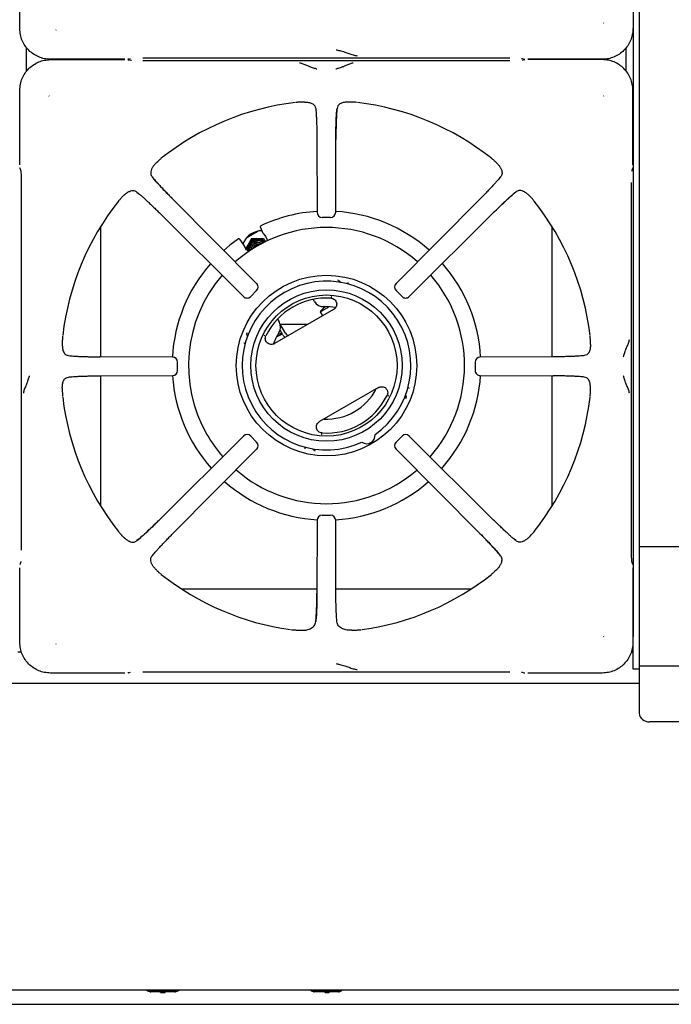
# Model space of a CAD drawing. Units: millimetres. Extents: x 5 to 415, y 5 to 292.
# Drawn here: x 85 to 117, y 185 to 234 of the extents above; entities that cross this region are included whole.
import ezdxf

# ---------------------------------------------------------------- set-up
doc = ezdxf.new("R2010")
doc.units = ezdxf.units.MM

msp = doc.modelspace()

# ---------------------------------------------------------------- linework, layer by layer
at = {"color": 7, "linetype": 'Continuous', "lineweight": 25}
for p, q in [((115.1051, 238.2282), (115.1051, 230.3888)), ((115.4051, 238.2282), (115.4051, 230.3888)), ((85.1134, 233.1444), (85.1134, 236.7865)), ((113.6749, 233.411), (113.6636, 233.4279)), ((86.878, 233.0684), (86.8948, 233.0797)), ((85.4351, 231.049), (85.4351, 232.2274)), ((114.7751, 231.049), (114.7751, 232.2274)), ((90.2534, 231.6465), (86.6113, 231.6465)), ((86.6113, 231.6299), (90.2534, 231.6299)), ((89.0551, 231.6465), (89.0551, 231.6299)), ((90.4439, 231.659), (90.5318, 231.6851)), ((90.5318, 231.5913), (90.4439, 231.6174)), ((90.57, 231.584), (90.5362, 231.5899)), ((91.1269, 231.7124), (109.0833, 231.7124)), ((109.0833, 231.564), (91.1269, 231.564)), ((109.6403, 231.6924), (109.6741, 231.6865)), ((109.6784, 231.6851), (109.7664, 231.659)), ((109.7664, 231.6174), (109.6784, 231.5913)), ((113.5989, 231.6465), (109.9569, 231.6465)), ((113.5989, 231.6299), (109.9569, 231.6299)), ((111.1551, 231.6299), (111.1551, 231.6465)), ((85.1134, 226.4899), (85.1134, 230.132)), ((115.0969, 226.4899), (115.0969, 230.132)), ((115.1051, 230.3888), (115.1051, 225.939)), ((115.4051, 230.3888), (115.4051, 225.939)), ((86.5353, 229.8654), (86.5467, 229.8485)), ((113.6636, 229.8485), (113.6749, 229.8654)), ((99.0428, 229.557), (98.851, 229.5525)), ((99.5813, 229.2444), (99.5952, 229.1089)), ((101.3593, 229.5525), (101.1674, 229.557)), ((99.6403, 227.7239), (99.65, 224.1665)), ((100.5602, 224.1665), (100.57, 227.7239)), ((85.1259, 226.2995), (85.1521, 226.2115)), ((85.1538, 226.2061), (85.1521, 226.2115)), ((91.8191, 226.6191), (91.8605, 226.6571)), ((108.3912, 226.6191), (108.3498, 226.6571)), ((115.0509, 226.1733), (115.0568, 226.2071)), ((115.0582, 226.2115), (115.0565, 226.2061)), ((115.0582, 226.2115), (115.0844, 226.2995)), ((108.6234, 225.9018), (108.5429, 225.8036)), ((115.1051, 225.939), (115.1051, 211.8282)), ((115.4051, 225.939), (115.4051, 211.8282)), ((85.1794, 225.6164), (85.1794, 207.66)), ((115.0309, 207.66), (115.0309, 225.6164)), ((90.1243, 224.9242), (90.0863, 224.8828)), ((90.8416, 225.1565), (90.9397, 225.0759)), ((96.695, 220.6919), (92.5927, 224.8169)), ((107.6176, 224.8169), (103.5153, 220.6919)), ((110.086, 224.9242), (110.124, 224.8828)), ((91.9265, 224.1507), (96.0514, 220.0483)), ((100.3106, 223.9174), (99.8997, 223.9174)), ((104.1589, 220.0483), (108.2838, 224.1507)), ((89.0551, 223.4551), (89.0551, 217.103)), ((97.0209, 223.1331), (96.8769, 223.4418)), ((111.1551, 217.103), (111.1551, 223.4551)), ((96.0649, 222.5812), (95.8695, 222.8602)), ((96.1929, 222.9115), (96.7757, 223.2479)), ((96.2192, 222.9412), (96.7367, 223.24)), ((96.4496, 222.8797), (96.7361, 222.8834)), ((96.4496, 222.8797), (96.4593, 222.8629)), ((96.4593, 222.8629), (96.7496, 222.8601)), ((97.0209, 223.1331), (97.0455, 223.0988)), ((97.0264, 222.8806), (97.0361, 222.8638)), ((97.0361, 222.8638), (97.1248, 222.7102)), ((96.1903, 222.3393), (96.0649, 222.5812)), ((100.702, 220.8282), (100.6631, 220.8441)), ((96.6946, 220.3393), (96.404, 220.0488)), ((100.3548, 220.0368), (100.3329, 220.0354)), ((100.3334, 220.0353), (100.3681, 220.0293)), ((103.8062, 220.0488), (103.5157, 220.3393)), ((99.5296, 219.8051), (99.4667, 219.914)), ((100.4525, 219.4118), (97.5718, 217.7487)), ((99.7949, 219.3046), (99.9128, 219.1003)), ((97.7154, 218.9473), (97.7975, 218.8051)), ((98.1022, 218.2512), (97.843, 218.7003)), ((99.1904, 218.6832), (97.8528, 218.6832)), ((96.2261, 218.2824), (96.2204, 218.2407)), ((97.0792, 218.1304), (97.0914, 218.1635)), ((97.0915, 218.164), (97.0793, 218.1457)), ((97.9723, 218.1762), (97.841, 218.4036)), ((87.1908, 217.8923), (87.1863, 217.7005)), ((113.024, 217.7005), (113.0194, 217.8924)), ((92.5769, 217.0933), (89.0194, 217.1031)), ((111.1908, 217.1031), (107.6334, 217.0933)), ((112.7113, 217.1621), (112.5759, 217.1482)), ((92.8246, 216.4328), (92.8246, 216.8436)), ((107.3857, 216.8436), (107.3857, 216.4328)), ((87.4989, 216.1143), (87.6344, 216.1282)), ((89.0194, 216.1733), (92.5769, 216.1831)), ((89.0551, 216.1734), (89.0551, 209.8213)), ((107.6334, 216.1831), (111.1908, 216.1733)), ((111.1551, 209.8213), (111.1551, 216.1734)), ((87.1863, 215.5759), (87.1908, 215.384)), ((102.6525, 215.6013), (99.7718, 213.9382)), ((103.1327, 215.1861), (103.1449, 215.2043)), ((103.145, 215.2196), (103.1329, 215.1865)), ((113.0194, 215.3841), (113.024, 215.5759)), ((103.9982, 215.0676), (104.0038, 215.1093)), ((96.0514, 213.2281), (91.9265, 209.1257)), ((96.404, 213.2276), (96.6946, 212.9371)), ((99.8908, 213.3147), (99.8561, 213.3208)), ((99.8694, 213.3132), (99.8913, 213.3146)), ((103.5157, 212.9371), (103.8062, 213.2276)), ((108.2838, 209.1257), (104.1589, 213.2281)), ((92.5927, 208.4595), (96.695, 212.5845)), ((99.5222, 212.5218), (99.5611, 212.5059)), ((103.5153, 212.5845), (107.6176, 208.4595)), ((115.1051, 211.8282), (115.1051, 203.4282)), ((115.4051, 211.8282), (115.4051, 203.4282)), ((99.8997, 209.359), (100.3106, 209.359)), ((99.65, 209.1099), (99.6403, 205.5525)), ((100.57, 205.5525), (100.5602, 209.1099)), ((90.1243, 208.3522), (90.0863, 208.3936)), ((109.3687, 208.1199), (109.2706, 208.2005)), ((110.086, 208.3522), (110.124, 208.3936)), ((91.5868, 207.3746), (91.6674, 207.4728)), ((115.4051, 207.8282), (144.8051, 207.8282)), ((85.1521, 207.0649), (85.1259, 206.9769)), ((85.1538, 207.0703), (85.1521, 207.0649)), ((85.1593, 207.1031), (85.1534, 207.0693)), ((115.0565, 207.0703), (115.0582, 207.0649)), ((115.0844, 206.9769), (115.0582, 207.0649)), ((85.1134, 203.1444), (85.1134, 206.7865)), ((91.8191, 206.6573), (91.8605, 206.6193)), ((108.3912, 206.6573), (108.3498, 206.6193)), ((115.0969, 206.7865), (115.0969, 203.4436)), ((93.0201, 205.7582), (99.6408, 205.7582)), ((100.5694, 205.7582), (107.1902, 205.7582)), ((98.6348, 203.7465), (98.86, 203.7357)), ((101.3502, 203.7357), (101.5755, 203.7465)), ((113.6749, 203.411), (113.6636, 203.4279)), ((115.1051, 201.8282), (115.1051, 203.4282)), ((115.4051, 203.4282), (115.4051, 201.8282)), ((85.1978, 202.6682), (85.0125, 202.6682)), ((86.878, 203.0684), (86.8948, 203.0797)), ((115.0125, 202.6682), (115.1051, 202.6682)), ((115.071, 202.8882), (115.1051, 202.8882)), ((90.4439, 201.659), (90.5318, 201.6851)), ((91.1269, 201.7124), (109.0833, 201.7124)), ((109.6403, 201.6924), (109.6741, 201.6865)), ((109.6784, 201.6851), (109.7664, 201.659)), ((115.4051, 201.8282), (115.1051, 201.8282)), ((144.8051, 201.9782), (115.4051, 201.9782)), ((115.4051, 201.8282), (115.4051, 201.5782)), ((90.2534, 201.6465), (86.6113, 201.6465)), ((113.5989, 201.6465), (109.9569, 201.6465)), ((115.4051, 201.5782), (115.4051, 200.907)), ((115.4051, 201.1382), (25.1051, 201.1382)), ((115.4051, 200.907), (115.4051, 200.6776)), ((115.4051, 200.6776), (115.4051, 199.6773)), ((144.3051, 199.2677), (115.9051, 199.2677)), ((145.1051, 186.1382), (25.1051, 186.1382)), ((91.7083, 186.0782), (91.4551, 186.0782)), ((92.6951, 186.0582), (91.5151, 186.0582)), ((92.502, 186.0782), (91.7083, 186.0782)), ((91.9951, 186.0382), (91.9951, 186.0582)), ((91.9951, 186.0382), (92.0197, 186.0382)), ((92.0197, 186.0382), (92.0197, 186.0582)), ((92.0197, 186.0382), (92.1145, 186.0382)), ((92.202, 186.0382), (92.202, 186.0582)), ((92.202, 186.0382), (92.2195, 186.0382)), ((92.2195, 186.0382), (92.2195, 186.0582)), ((92.7551, 186.0782), (92.502, 186.0782)), ((99.7083, 186.0782), (99.4551, 186.0782)), ((100.6951, 186.0582), (99.5151, 186.0582)), ((100.502, 186.0782), (99.7083, 186.0782)), ((100.0298, 186.0382), (100.0298, 186.0582)), ((100.0368, 186.0382), (100.0368, 186.0582)), ((100.0473, 186.0382), (100.0473, 186.0582)), ((100.0473, 186.0382), (100.1981, 186.0382)), ((100.1981, 186.0382), (100.1981, 186.0582)), ((100.2297, 186.0382), (100.2297, 186.0582)), ((100.2297, 186.0382), (100.2472, 186.0382)), ((100.2472, 186.0382), (100.2472, 186.0582)), ((100.2507, 186.0382), (100.2507, 186.0582)), ((100.7551, 186.0782), (100.502, 186.0782)), ((60.1051, 185.4537), (140.1051, 185.4537))]:
    msp.add_line(p, q, dxfattribs=at)
at = {"color": 7, "linetype": 'Continuous', "lineweight": 25, "flags": 128}
for points in [[(90.4439, 231.659), (90.4301, 231.6556), (90.4011, 231.653)], [(90.4011, 231.6234), (90.4301, 231.6208), (90.4439, 231.6174)], [(109.7664, 231.659), (109.7802, 231.6556), (109.8091, 231.653)], [(109.8091, 231.6234), (109.7802, 231.6208), (109.7664, 231.6174)], [(85.1259, 226.2995), (85.1225, 226.3132), (85.1199, 226.3422)], [(115.0844, 226.2995), (115.0877, 226.3132), (115.0904, 226.3422)], [(95.8001, 222.8725), (95.3848, 222.5619), (95.0849, 222.3079)], [(97.051, 223.0937), (97.12, 222.9857), (97.1926, 222.8721)], [(96.205, 222.3024), (96.1433, 222.4214), (96.0838, 222.5361)], [(96.9342, 222.6301), (96.8725, 222.6586), (96.7671, 222.6758)], [(99.7949, 219.3046), (99.811, 219.3139), (99.8581, 219.3411), (99.9323, 219.3839), (100.0277, 219.439), (100.1365, 219.5018), (100.2293, 219.5554)], [(100.5538, 219.5214), (100.2958, 219.5516), (99.9845, 219.5556)], [(100.0662, 219.5526), (100.07, 219.5548), (100.0743, 219.5573), (100.0756, 219.558)], [(97.6639, 218.0742), (97.7606, 218.1301), (97.856, 218.1852), (97.9303, 218.228), (97.9394, 218.2333)], [(97.758, 218.2019), (97.758, 218.2024), (97.758, 218.2027), (97.758, 218.2029), (97.758, 218.203)], [(85.1259, 206.9769), (85.1225, 206.9632), (85.1199, 206.9342)], [(115.0844, 206.9769), (115.0877, 206.9632), (115.0904, 206.9342)], [(90.4439, 201.659), (90.4301, 201.6556), (90.4011, 201.653)], [(109.7664, 201.659), (109.7802, 201.6556), (109.8091, 201.653)]]:
    msp.add_lwpolyline(points, dxfattribs=at)
at = {"color": 7, "linetype": 'Continuous', "lineweight": 25}
for radius in [4.4151, 3.7, 3.45]:
    msp.add_circle((100.1121, 216.675), radius, dxfattribs=at)
for centre, radius, start, end in [((100.1051, 216.6382), 12.9835, 96.69873, 128.45656), ((100.1051, 216.6382), 12.9835, 51.54702, 83.30248), ((100.1051, 216.6382), 12.9835, 141.5446, 173.30225), ((100.1051, 216.6382), 12.9835, 6.69585, 38.45304), ((100.1121, 216.675), 7.55, 93.49408, 115.17102), ((99.8997, 224.1665), 0.25, 180.16386, 270), ((100.3106, 224.1665), 0.25, 270, 359.8249), ((100.1121, 216.675), 7.55, 48.3307, 86.61435), ((100.1121, 216.675), 6.75, 48.7077, 131.37787), ((96.9551, 222.2642), 1, 89.73428, 158.19058), ((96.7505, 222.3586), 0.5015, 90.09931, 149.90062), ((96.7506, 222.3616), 0.4985, 45.34232, 90.11783), ((96.7475, 222.36), 0.4982, 149.87121, 195.87979), ((96.7478, 222.3601), 0.4519, 149.87985, 193.87564), ((96.7469, 222.3629), 0.3993, 136.75897, 191.51748), ((96.7565, 222.37), 0.4004, 49.35354, 191.66165), ((96.7497, 222.36), 0.4536, 47.40397, 149.99088), ((96.7565, 222.3701), 0.3254, 54.6874, 186.32773), ((96.7679, 222.3503), 0.3255, 90.14139, 181.74602), ((96.7678, 222.3505), 0.2505, 70.1051, 170.91355), ((96.7783, 222.3322), 0.2506, 76.8676, 164.15448), ((96.7783, 222.3323), 0.2006, 96.27845, 144.74347), ((100.1121, 216.675), 7.55, 138.72122, 176.80558), ((100.1121, 216.675), 7.55, 3.18113, 41.35), ((100.1121, 216.675), 6.75, 139.15174, 210), ((100.1121, 216.675), 6.75, 318.62088, 40.93314), ((100.1121, 216.675), 4.1236, 305.1178, 294.8822), ((96.5185, 220.5154), 0.25, 314.94851, 44.83346), ((103.6918, 220.5154), 0.25, 135.15992, 225.01232), ((96.2279, 220.2249), 0.25, 225.16606, 270), ((96.2279, 220.2249), 0.25, 270, 314.96854), ((100.1121, 216.675), 3.3027, 86.25057, 153.74943), ((103.9823, 220.2249), 0.25, 224.99199, 270), ((103.9823, 220.2249), 0.25, 270, 314.81403), ((99.9626, 220.0551), 0.5, 210, 272.51357), ((100.8012, 218.4816), 1.3, 129.97575, 140.72274), ((99.7489, 219.1487), 0.3942, 56.43081, 56.58663), ((100.8012, 218.4816), 1.299, 124.45601, 129.96229), ((97.3645, 218.5551), 0.5, 327.48643, 30), ((100.1051, 216.8082), 2.75, 147.48643, 160.81867), ((98.2031, 216.9816), 1.299, 110.03771, 111.46527), ((98.2031, 216.9816), 1.3, 102.19555, 110.02425), ((98.2754, 218.3512), 0.35, 210, 239.05928), ((98.2754, 218.3512), 0.2, 210, 268.21167), ((92.5769, 216.8436), 0.25, 359.94456, 89.83979), ((107.6334, 216.8436), 0.25, 90.15429, 179.99275), ((92.5769, 216.4328), 0.25, 270, 359.95665), ((100.1121, 216.675), 7.55, 183.73145, 221.67285), ((100.1121, 216.675), 7.55, 318.24856, 356.34436), ((107.6334, 216.4328), 0.25, 179.98054, 270), ((100.1121, 216.675), 3.3027, 266.25057, 333.74943), ((100.1051, 216.8082), 2.75, 267.4815, 332.5185), ((100.1051, 216.6382), 12.9835, 186.6969, 218.4553), ((100.1051, 216.6382), 12.9835, 321.54655, 353.30173), ((100.1121, 216.675), 6.75, 210, 221.29391), ((96.2279, 213.0515), 0.25, 44.97124, 134.84428), ((102.0871, 213.2542), 0.4, 233.13264, 6.86736), ((103.9823, 213.0515), 0.25, 45.14645, 135.00537), ((96.5185, 212.761), 0.25, 315.12383, 44.99139), ((103.6918, 212.761), 0.25, 134.98512, 224.84837), ((100.1121, 216.675), 6.75, 229.06139, 310.84916), ((100.1121, 216.675), 7.55, 228.65037, 266.50131), ((100.1121, 216.675), 7.55, 273.39197, 311.27803), ((99.8997, 209.1099), 0.25, 89.96649, 179.84701), ((100.3106, 209.1099), 0.25, 0.13648, 89.97865), ((100.1051, 216.6382), 12.9835, 231.5457, 262.22787), ((100.1051, 216.6382), 12.9835, 277.77119, 308.45377), ((115.864, 199.7275), 0.4616, 186.24387, 275.11066), ((91.5051, 186.3782), 0.3, 233.1301, 270), ((91.5151, 186.1582), 0.1, 233.1301, 270), ((92.6951, 186.1582), 0.1, 270, 306.8699), ((92.7051, 186.3782), 0.3, 270, 306.8699), ((99.5051, 186.3782), 0.3, 233.1301, 270), ((99.5151, 186.1582), 0.1, 233.1301, 270), ((100.6951, 186.1582), 0.1, 270, 306.8699), ((100.7051, 186.3782), 0.3, 270, 306.8699)]:
    msp.add_arc(centre, radius, start, end, dxfattribs=at)
for points, knots in [([(86.6113, 231.6465), (86.511, 231.6523), (86.3147, 231.6637), (86.0315, 231.7536), (85.7729, 231.8912), (85.5454, 232.0785), (85.3581, 232.306), (85.2206, 232.5645), (85.1307, 232.8478), (85.1192, 233.0441), (85.1134, 233.1444)], [0, 0, 0, 0, 0.12788776, 0.25027341, 0.37595636, 0.49999999, 0.62404634, 0.74972661, 0.87211373, 1, 1, 1, 1]), ([(115.0969, 233.1444), (115.091, 233.0441), (115.0796, 232.8478), (114.9897, 232.5645), (114.8521, 232.306), (114.6649, 232.0785), (114.4374, 231.8912), (114.1788, 231.7536), (113.8955, 231.6637), (113.6992, 231.6523), (113.5989, 231.6465)], [0, 0, 0, 0, 0.12788774, 0.25027324, 0.3759562, 0.5000003, 0.6240459, 0.74972687, 0.87211383, 1, 1, 1, 1]), ([(100.5888, 232.1138), (100.6103, 232.107), (100.653, 232.0937), (100.7863, 232.061), (100.978, 232.0129), (101.2101, 231.9309), (101.4128, 231.8468), (101.5467, 231.8264), (101.6156, 231.8159)], [0, 0, 0, 0, 0.1210248, 0.2391607, 0.4753336, 0.6377798, 0.8135576, 1, 1, 1, 1]), ([(85.1134, 230.132), (85.1192, 230.2323), (85.1307, 230.4286), (85.2206, 230.7119), (85.3581, 230.9704), (85.5454, 231.1979), (85.7729, 231.3852), (86.0315, 231.5228), (86.3147, 231.6127), (86.511, 231.6241), (86.6113, 231.6299)], [0, 0, 0, 0, 0.1278872, 0.2502734, 0.3759564, 0.5, 0.6240463, 0.7497266, 0.8721137, 1, 1, 1, 1]), ([(115.0969, 230.132), (115.091, 230.2323), (115.0796, 230.4286), (114.9897, 230.7119), (114.8521, 230.9704), (114.6649, 231.1979), (114.4374, 231.3852), (114.1788, 231.5228), (113.8955, 231.6127), (113.6992, 231.6241), (113.5989, 231.6299)], [0, 0, 0, 0, 0.1278864, 0.2502732, 0.3759537, 0.5000003, 0.624044, 0.7497268, 0.8721125, 1, 1, 1, 1]), ([(99.6449, 231.1584), (99.6321, 231.1647), (99.6068, 231.1771), (99.5049, 231.2085), (99.3436, 231.2558), (99.1436, 231.3395), (98.9694, 231.4273), (98.855, 231.4483), (98.7957, 231.4592)], [0, 0, 0, 0, 0.1199737, 0.2375286, 0.4694387, 0.6314449, 0.809053, 1, 1, 1, 1]), ([(101.4146, 231.4592), (101.3553, 231.4483), (101.2409, 231.4273), (101.0667, 231.3395), (100.8667, 231.2558), (100.7053, 231.2085), (100.6035, 231.1771), (100.5782, 231.1647), (100.5653, 231.1584)], [0, 0, 0, 0, 0.1909476, 0.3685556, 0.5305618, 0.7624717, 0.8800266, 1, 1, 1, 1]), ([(98.851, 229.5525), (98.8337, 229.5516), (98.7992, 229.5498), (98.7452, 229.5466), (98.6921, 229.543), (98.6514, 229.54), (98.6297, 229.5376), (98.6261, 229.5372)], [0, 0, 0, 0, 0.2369181, 0.4738345, 0.7341653, 0.9557956, 1, 1, 1, 1]), ([(99.0428, 229.557), (99.1078, 229.5541), (99.2397, 229.5482), (99.4145, 229.4928), (99.5466, 229.3957), (99.5712, 229.2881), (99.5813, 229.2444)], [0, 0, 0, 0, 0.2395863, 0.4862541, 0.7912265, 1, 1, 1, 1]), ([(99.5813, 229.2444), (99.5851, 229.2116), (99.5927, 229.1466), (99.6033, 229.0142), (99.6131, 228.8564), (99.6218, 228.6696), (99.6292, 228.4597), (99.6349, 228.2272), (99.6389, 227.9806), (99.6398, 227.809), (99.6403, 227.7239)], [0, 0, 0, 0, 0.1202771, 0.2385717, 0.3628588, 0.4870563, 0.6140385, 0.7412986, 0.8717494, 1, 1, 1, 1]), ([(100.5672, 227.7212), (100.5679, 227.8411), (100.569, 228.0323), (100.5735, 228.2876), (100.5789, 228.4984), (100.5867, 228.7096), (100.5973, 228.9105), (100.611, 229.0967), (100.6229, 229.1943), (100.629, 229.2444)], [0, 0, 0, 0, 0.1849462, 0.29486657, 0.41671978, 0.54861289, 0.69000914, 0.84085004, 1, 1, 1, 1]), ([(100.629, 229.2444), (100.6215, 229.1737), (100.61, 229.066), (100.5971, 228.8533), (100.5884, 228.6678), (100.581, 228.4578), (100.5753, 228.226), (100.5713, 227.9795), (100.5704, 227.8088), (100.57, 227.7239)], [0, 0, 0, 0, 0.2396259, 0.36463, 0.487465, 0.6143815, 0.7425439, 0.8719204, 1, 1, 1, 1]), ([(101.1674, 229.557), (101.1024, 229.5541), (100.9706, 229.5482), (100.7958, 229.4928), (100.6637, 229.3957), (100.639, 229.2881), (100.629, 229.2444)], [0, 0, 0, 0, 0.23959125, 0.48626536, 0.79123714, 1, 1, 1, 1]), ([(101.5842, 229.5372), (101.5645, 229.5391), (101.5147, 229.5437), (101.4421, 229.548), (101.3869, 229.551), (101.3593, 229.5525)], [0, 0, 0, 0, 0.2455247, 0.6223471, 1, 1, 1, 1]), ([(92.0303, 226.8053), (92.0151, 226.7927), (91.9766, 226.7608), (91.9222, 226.7124), (91.8811, 226.6755), (91.8605, 226.6571)], [0, 0, 0, 0, 0.2454865, 0.6223266, 1, 1, 1, 1]), ([(108.3498, 226.6571), (108.3369, 226.6686), (108.3112, 226.6918), (108.2708, 226.7277), (108.2307, 226.7627), (108.1998, 226.7893), (108.1828, 226.803), (108.1799, 226.8053)], [0, 0, 0, 0, 0.2369607, 0.4739229, 0.7342128, 0.9557495, 1, 1, 1, 1]), ([(85.1534, 226.2071), (85.1568, 226.1914), (85.1638, 226.1593), (85.1741, 226.0391), (85.18, 225.8851), (85.1826, 225.7361), (85.1825, 225.655), (85.1825, 225.6141)], [0, 0, 0, 0, 0.23261577, 0.47621201, 0.73305813, 0.8652721, 1, 1, 1, 1]), ([(91.8191, 226.6191), (91.7801, 226.581), (91.7022, 226.5046), (91.6143, 226.3912), (91.547, 226.2719), (91.5054, 226.1292), (91.5156, 225.9996), (91.5702, 225.9246), (91.5868, 225.9018)], [0, 0, 0, 0, 0.1536745, 0.3077171, 0.4734433, 0.638997, 0.889905, 1, 1, 1, 1]), ([(108.3912, 226.6191), (108.4301, 226.581), (108.5081, 226.5046), (108.5959, 226.3912), (108.6632, 226.2719), (108.7049, 226.1292), (108.6946, 225.9996), (108.6401, 225.9246), (108.6234, 225.9018)], [0, 0, 0, 0, 0.1536742, 0.3077171, 0.4734431, 0.6389968, 0.8899048, 1, 1, 1, 1]), ([(92.5927, 224.813), (92.5013, 224.9055), (92.3053, 225.1039), (92.0256, 225.3976), (91.7643, 225.6827), (91.6476, 225.8268), (91.5868, 225.9018)], [0, 0, 0, 0, 0.2089991, 0.4483457, 0.712898, 1, 1, 1, 1]), ([(91.5868, 225.9018), (91.6323, 225.8462), (91.7014, 225.7617), (91.8404, 225.6054), (91.9622, 225.4719), (92.101, 225.3233), (92.2551, 225.1615), (92.42, 224.9913), (92.5353, 224.8748), (92.5927, 224.8169)], [0, 0, 0, 0, 0.2400136, 0.3649259, 0.4878038, 0.6147451, 0.7427969, 0.8720827, 1, 1, 1, 1]), ([(108.6234, 225.9018), (108.6024, 225.8756), (108.5607, 225.8237), (108.475, 225.7237), (108.372, 225.6077), (108.2493, 225.4732), (108.1107, 225.3247), (107.9562, 225.1626), (107.7912, 224.9923), (107.6752, 224.875), (107.6176, 224.8169)], [0, 0, 0, 0, 0.1204411, 0.2387578, 0.3631128, 0.4873257, 0.6144127, 0.7413326, 0.871647, 1, 1, 1, 1]), ([(90.0863, 224.8828), (90.0747, 224.87), (90.0516, 224.8443), (90.0157, 224.8038), (89.9806, 224.7638), (89.954, 224.7329), (89.9403, 224.7158), (89.938, 224.713)], [0, 0, 0, 0, 0.2369626, 0.4739228, 0.7342129, 0.9557504, 1, 1, 1, 1]), ([(90.1243, 224.9242), (90.1624, 224.9632), (90.2387, 225.0412), (90.3522, 225.129), (90.4714, 225.1963), (90.6141, 225.2379), (90.7437, 225.2277), (90.8187, 225.1731), (90.8416, 225.1565)], [0, 0, 0, 0, 0.1536746, 0.3077171, 0.4734434, 0.6389969, 0.8899041, 1, 1, 1, 1]), ([(90.8416, 225.1565), (90.8677, 225.1355), (90.9196, 225.0938), (91.0196, 225.008), (91.1357, 224.9051), (91.2701, 224.7823), (91.4186, 224.6437), (91.5807, 224.4892), (91.7511, 224.3243), (91.8683, 224.2082), (91.9265, 224.1507)], [0, 0, 0, 0, 0.1204412, 0.2387578, 0.3631128, 0.4873256, 0.6144127, 0.7413327, 0.8716468, 1, 1, 1, 1]), ([(108.2799, 224.1507), (108.3724, 224.2421), (108.5708, 224.4381), (108.8645, 224.7177), (109.1496, 224.9791), (109.2937, 225.0958), (109.3687, 225.1565)], [0, 0, 0, 0, 0.2089991, 0.4483454, 0.7128981, 1, 1, 1, 1]), ([(109.3687, 225.1565), (109.3131, 225.111), (109.2286, 225.0419), (109.0723, 224.9029), (108.9389, 224.7812), (108.7903, 224.6424), (108.6285, 224.4882), (108.4582, 224.3233), (108.3417, 224.208), (108.2838, 224.1507)], [0, 0, 0, 0, 0.2400136, 0.3649259, 0.4878035, 0.6147449, 0.7427967, 0.8720822, 1, 1, 1, 1]), ([(110.086, 224.9242), (110.0479, 224.9632), (109.9715, 225.0412), (109.8581, 225.129), (109.7389, 225.1963), (109.5961, 225.2379), (109.4665, 225.2277), (109.3916, 225.1731), (109.3687, 225.1565)], [0, 0, 0, 0, 0.1536744, 0.3077169, 0.4734435, 0.6389968, 0.8899037, 1, 1, 1, 1]), ([(110.2722, 224.713), (110.2596, 224.7282), (110.2277, 224.7667), (110.1793, 224.8211), (110.1425, 224.8622), (110.124, 224.8828)], [0, 0, 0, 0, 0.2454859, 0.6223282, 1, 1, 1, 1]), ([(96.901, 223.5081), (96.8952, 223.5044), (96.884, 223.4974), (96.8741, 223.4801), (96.8707, 223.4605), (96.8748, 223.4481), (96.8769, 223.4418)], [0, 0, 0, 0, 0.2604196, 0.4998536, 0.7479754, 1, 1, 1, 1]), ([(95.8001, 222.8725), (95.8059, 222.8756), (95.8175, 222.8819), (95.8374, 222.8818), (95.8561, 222.875), (95.8649, 222.8652), (95.8695, 222.8602)], [0, 0, 0, 0, 0.2520315, 0.5001433, 0.7395776, 1, 1, 1, 1]), ([(96.4496, 222.8797), (96.4372, 222.8592), (96.3889, 222.7798), (96.3397, 222.6958), (96.3031, 222.6334)], [0, 0, 0, 0, 0.2575498, 1, 1, 1, 1]), ([(96.4593, 222.8629), (96.4475, 222.8414), (96.4014, 222.7582), (96.3527, 222.6732), (96.3166, 222.6101)], [0, 0, 0, 0, 0.2575522, 1, 1, 1, 1]), ([(96.7361, 222.8834), (96.743, 222.8834), (96.8404, 222.8835), (96.9368, 222.882), (97.0264, 222.8806)], [0, 0, 0, 0, 0.0702003, 1, 1, 1, 1]), ([(96.7496, 222.8601), (96.7564, 222.8601), (96.8538, 222.8603), (96.9483, 222.8621), (97.0361, 222.8638)], [0, 0, 0, 0, 0.07019883, 1, 1, 1, 1]), ([(97.1676, 222.9036), (97.1701, 222.8997), (97.1742, 222.8932), (97.1793, 222.885), (97.1819, 222.8809), (97.1828, 222.8795)], [0, 0, 0, 0, 0.4999342, 0.8162005, 1, 1, 1, 1]), ([(97.1828, 222.8795), (97.2048, 222.8448), (97.227, 222.8097), (97.2512, 222.77), (97.2515, 222.7695)], [0, 0, 0, 0, 0.9878101, 1, 1, 1, 1]), ([(96.3031, 222.6334), (96.29, 222.6106), (96.2412, 222.526), (96.1945, 222.442), (96.1604, 222.3806)], [0, 0, 0, 0, 0.2686338, 1, 1, 1, 1]), ([(96.3166, 222.6101), (96.3034, 222.5874), (96.2544, 222.5031), (96.2057, 222.4226), (96.1701, 222.3638)], [0, 0, 0, 0, 0.2686339, 1, 1, 1, 1]), ([(100.702, 220.8282), (100.7174, 220.8198), (100.7482, 220.8029), (100.7744, 220.7683), (100.7914, 220.7451), (100.7993, 220.734), (100.8035, 220.7305), (100.8037, 220.7304)], [0, 0, 0, 0, 0.3313776, 0.6626662, 0.8195096, 0.9926506, 1, 1, 1, 1]), ([(101.1642, 220.655), (101.1633, 220.6603), (101.1614, 220.6708), (101.1619, 220.6912), (101.1644, 220.7136), (101.168, 220.7291), (101.1697, 220.7369)], [0, 0, 0, 0, 0.24947508, 0.49937196, 0.74978072, 1, 1, 1, 1]), ([(96.6932, 220.3405), (96.6935, 220.3402), (96.6964, 220.3373), (96.6954, 220.3384), (96.6946, 220.3393)], [0, 0, 0, 0, 0.1018611, 1, 1, 1, 1]), ([(100.3281, 219.9706), (100.3601, 219.9657), (100.424, 219.9558), (100.5083, 219.9048), (100.5725, 219.8315), (100.6089, 219.7407), (100.6134, 219.643), (100.586, 219.5495), (100.532, 219.4673), (100.479, 219.4303), (100.4525, 219.4118)], [0, 0, 0, 0, 0.1252653, 0.2504121, 0.3751714, 0.4998907, 0.6247121, 0.74966, 0.8747989, 1, 1, 1, 1]), ([(103.8075, 220.0502), (103.8072, 220.0499), (103.8043, 220.0469), (103.8053, 220.0479), (103.8062, 220.0488)], [0, 0, 0, 0, 0.1018647, 1, 1, 1, 1]), ([(87.2061, 218.1173), (87.2043, 218.0976), (87.1996, 218.0478), (87.1954, 217.9751), (87.1924, 217.92), (87.1908, 217.8923)], [0, 0, 0, 0, 0.2455212, 0.622348, 1, 1, 1, 1]), ([(96.2543, 218.1038), (96.2542, 218.104), (96.2533, 218.1094), (96.2477, 218.1218), (96.2361, 218.1482), (96.2192, 218.1882), (96.22, 218.2232), (96.2204, 218.2407)], [0, 0, 0, 0, 0.00762094, 0.18014619, 0.33875641, 0.66889334, 1, 1, 1, 1]), ([(97.5718, 217.7487), (97.5425, 217.735), (97.484, 217.7076), (97.3858, 217.7018), (97.2911, 217.7249), (97.2088, 217.7777), (97.1483, 217.8546), (97.117, 217.9468), (97.1149, 218.0453), (97.1384, 218.1056), (97.1501, 218.1358)], [0, 0, 0, 0, 0.1252012, 0.2503398, 0.3752878, 0.5001093, 0.6248284, 0.7495889, 0.8747348, 1, 1, 1, 1]), ([(113.0194, 217.8924), (113.0185, 217.9096), (113.0167, 217.9441), (113.0135, 217.9981), (113.01, 218.0512), (113.0069, 218.0919), (113.0046, 218.1136), (113.0042, 218.1173)], [0, 0, 0, 0, 0.2369159, 0.4738357, 0.7341677, 0.9557988, 1, 1, 1, 1]), ([(87.1863, 217.7005), (87.1892, 217.6355), (87.1951, 217.5036), (87.2506, 217.3288), (87.3476, 217.1968), (87.4552, 217.1721), (87.4989, 217.1621)], [0, 0, 0, 0, 0.2395916, 0.4862657, 0.7912373, 1, 1, 1, 1]), ([(96.0656, 217.79), (96.0733, 217.7877), (96.0885, 217.783), (96.1091, 217.774), (96.127, 217.7642), (96.1352, 217.7573), (96.1393, 217.7539)], [0, 0, 0, 0, 0.25023104, 0.50063161, 0.75052925, 1, 1, 1, 1]), ([(113.024, 217.7005), (113.0211, 217.6355), (113.0152, 217.5037), (112.9597, 217.3288), (112.8627, 217.1968), (112.7551, 217.1721), (112.7113, 217.1621)], [0, 0, 0, 0, 0.23958592, 0.48625374, 0.79122083, 1, 1, 1, 1]), ([(114.6253, 217.0984), (114.6316, 217.1112), (114.6441, 217.1368), (114.6754, 217.2383), (114.7229, 217.4002), (114.8067, 217.6001), (114.8943, 217.7739), (114.9153, 217.8883), (114.9261, 217.9477)], [0, 0, 0, 0, 0.1195614, 0.2376292, 0.4704881, 0.6316882, 0.8088922, 1, 1, 1, 1]), ([(87.4989, 217.1621), (87.5697, 217.1545), (87.6773, 217.1431), (87.8901, 217.1302), (88.0755, 217.1214), (88.2856, 217.1141), (88.5173, 217.1084), (88.7638, 217.1044), (88.9345, 217.1035), (89.0194, 217.1031)], [0, 0, 0, 0, 0.2396259, 0.36463, 0.487465, 0.6143814, 0.7425439, 0.8719204, 1, 1, 1, 1]), ([(112.7113, 217.1621), (112.6786, 217.1582), (112.6136, 217.1506), (112.4812, 217.14), (112.3234, 217.1302), (112.1365, 217.1215), (111.9266, 217.1141), (111.6941, 217.1084), (111.4475, 217.1044), (111.2759, 217.1035), (111.1908, 217.1031)], [0, 0, 0, 0, 0.1202771, 0.238572, 0.3628589, 0.487056, 0.6140389, 0.741298, 0.8717491, 1, 1, 1, 1]), ([(85.585, 216.178), (85.5787, 216.1652), (85.5662, 216.1398), (85.5349, 216.038), (85.4876, 215.8767), (85.4038, 215.6766), (85.316, 215.5025), (85.295, 215.388), (85.2841, 215.3287)], [0, 0, 0, 0, 0.1199737, 0.2375281, 0.4694381, 0.6314443, 0.809053, 1, 1, 1, 1]), ([(87.1863, 215.5759), (87.1892, 215.6409), (87.1951, 215.7727), (87.2506, 215.9476), (87.3476, 216.0796), (87.4552, 216.1043), (87.4989, 216.1143)], [0, 0, 0, 0, 0.2395863, 0.4862541, 0.7912265, 1, 1, 1, 1]), ([(87.4989, 216.1143), (87.5317, 216.1182), (87.5967, 216.1258), (87.7291, 216.1364), (87.8869, 216.1462), (88.0737, 216.1549), (88.2837, 216.1623), (88.5161, 216.168), (88.7627, 216.172), (88.9343, 216.1729), (89.0194, 216.1733)], [0, 0, 0, 0, 0.1202772, 0.2385718, 0.3628588, 0.4870563, 0.6140384, 0.7412986, 0.8717494, 1, 1, 1, 1]), ([(112.7113, 216.1143), (112.6406, 216.1219), (112.5329, 216.1333), (112.3202, 216.1462), (112.1347, 216.155), (111.9247, 216.1623), (111.6929, 216.168), (111.4464, 216.172), (111.2758, 216.1729), (111.1908, 216.1733)], [0, 0, 0, 0, 0.239626, 0.3646297, 0.487465, 0.6143816, 0.7425436, 0.8719206, 1, 1, 1, 1]), ([(113.024, 215.5759), (113.021, 215.6409), (113.0152, 215.7727), (112.9597, 215.9476), (112.8627, 216.0796), (112.7551, 216.1043), (112.7113, 216.1143)], [0, 0, 0, 0, 0.2395911, 0.4862652, 0.7912368, 1, 1, 1, 1]), ([(114.9261, 215.3287), (114.9153, 215.388), (114.8943, 215.5025), (114.8065, 215.6767), (114.7227, 215.8767), (114.6754, 216.0381), (114.6441, 216.1399), (114.6316, 216.1652), (114.6253, 216.178)], [0, 0, 0, 0, 0.1909268, 0.3685395, 0.5305613, 0.7624893, 0.8800575, 1, 1, 1, 1]), ([(102.6525, 215.6013), (102.6525, 215.6013), (102.6525, 215.6013), (102.6525, 215.6013), (102.6526, 215.6014), (102.6531, 215.6017), (102.6548, 215.6027), (102.6617, 215.6066), (102.6898, 215.6211), (102.7489, 215.6419), (102.8382, 215.6485), (102.9331, 215.6251), (103.0059, 215.5784), (103.0529, 215.5253), (103.0853, 215.4694), (103.1082, 215.3941), (103.1088, 215.3017), (103.0851, 215.2418), (103.0742, 215.2142)], [0, 0, 0, 0, 0.0000043, 0.0000399, 0.0001406, 0.0005276, 0.0020322, 0.0079775, 0.0315686, 0.1252383, 0.2502421, 0.3750701, 0.4999594, 0.5809986, 0.649874, 0.7502077, 0.8852089, 1, 1, 1, 1]), ([(87.1908, 215.384), (87.1917, 215.3668), (87.1936, 215.3323), (87.1968, 215.2783), (87.2003, 215.2252), (87.2033, 215.1845), (87.2057, 215.1628), (87.2061, 215.1591)], [0, 0, 0, 0, 0.2369195, 0.4738374, 0.7341697, 0.9558014, 1, 1, 1, 1]), ([(103.9703, 215.2459), (103.9706, 215.2444), (103.9727, 215.234), (103.9864, 215.2074), (104.0049, 215.1617), (104.0042, 215.1268), (104.0038, 215.1093)], [0, 0, 0, 0, 0.0500313, 0.3428409, 0.6699136, 1, 1, 1, 1]), ([(104.1586, 215.56), (104.151, 215.5623), (104.1357, 215.567), (104.1152, 215.576), (104.0972, 215.5858), (104.0891, 215.5927), (104.085, 215.5961)], [0, 0, 0, 0, 0.2502304, 0.5006328, 0.7505265, 1, 1, 1, 1]), ([(113.0042, 215.1591), (113.006, 215.1788), (113.0106, 215.2286), (113.0149, 215.3013), (113.0179, 215.3564), (113.0194, 215.3841)], [0, 0, 0, 0, 0.2455188, 0.6223469, 1, 1, 1, 1]), ([(99.8962, 213.3794), (99.8642, 213.3843), (99.8003, 213.3942), (99.716, 213.4452), (99.6518, 213.5185), (99.6154, 213.6093), (99.6108, 213.707), (99.6382, 213.8005), (99.6923, 213.8827), (99.7453, 213.9197), (99.7718, 213.9382)], [0, 0, 0, 0, 0.1252653, 0.2504101, 0.3751707, 0.4998911, 0.6247126, 0.7496606, 0.8747997, 1, 1, 1, 1]), ([(96.4028, 213.2262), (96.4031, 213.2265), (96.406, 213.2295), (96.405, 213.2285), (96.404, 213.2276)], [0, 0, 0, 0, 0.1018666, 1, 1, 1, 1]), ([(103.5171, 212.9359), (103.5168, 212.9362), (103.5138, 212.9391), (103.5148, 212.938), (103.5157, 212.9371)], [0, 0, 0, 0, 0.1018629, 1, 1, 1, 1]), ([(99.06, 212.695), (99.061, 212.6897), (99.0628, 212.6792), (99.0624, 212.6588), (99.0599, 212.6365), (99.0563, 212.6209), (99.0545, 212.6131)], [0, 0, 0, 0, 0.2494801, 0.4993767, 0.7497779, 1, 1, 1, 1]), ([(99.5222, 212.5218), (99.5068, 212.5303), (99.476, 212.5471), (99.4499, 212.5817), (99.4329, 212.6049), (99.4249, 212.616), (99.4208, 212.6195), (99.4206, 212.6196)], [0, 0, 0, 0, 0.3313873, 0.6626657, 0.8195028, 0.9926489, 1, 1, 1, 1]), ([(91.9304, 209.1257), (91.8379, 209.0343), (91.6394, 208.8383), (91.3457, 208.5587), (91.0606, 208.2973), (90.9166, 208.1806), (90.8416, 208.1199)], [0, 0, 0, 0, 0.2089986, 0.4483453, 0.712898, 1, 1, 1, 1]), ([(90.8416, 208.1199), (90.8972, 208.1654), (90.9817, 208.2345), (91.1379, 208.3735), (91.2714, 208.4952), (91.42, 208.634), (91.5818, 208.7882), (91.752, 208.9531), (91.8685, 209.0684), (91.9265, 209.1257)], [0, 0, 0, 0, 0.2400136, 0.3649256, 0.4878034, 0.6147451, 0.7427966, 0.8720823, 1, 1, 1, 1]), ([(109.3687, 208.1199), (109.3425, 208.1409), (109.2906, 208.1826), (109.1906, 208.2684), (109.0746, 208.3713), (108.9401, 208.4941), (108.7917, 208.6327), (108.6296, 208.7872), (108.4592, 208.9521), (108.342, 209.0682), (108.2838, 209.1257)], [0, 0, 0, 0, 0.1204412, 0.2387579, 0.3631127, 0.4873254, 0.6144127, 0.7413324, 0.8716463, 1, 1, 1, 1]), ([(89.938, 208.5634), (89.9506, 208.5482), (89.9826, 208.5097), (90.0309, 208.4553), (90.0678, 208.4142), (90.0863, 208.3936)], [0, 0, 0, 0, 0.2454891, 0.6223259, 1, 1, 1, 1]), ([(91.5868, 207.3746), (91.6079, 207.4008), (91.6496, 207.4527), (91.7353, 207.5527), (91.8382, 207.6687), (91.961, 207.8032), (92.0996, 207.9517), (92.2541, 208.1138), (92.4191, 208.2841), (92.5351, 208.4014), (92.5927, 208.4595)], [0, 0, 0, 0, 0.1204412, 0.2387579, 0.3631132, 0.4873258, 0.6144131, 0.7413331, 0.8716473, 1, 1, 1, 1]), ([(107.6176, 208.4634), (107.709, 208.3709), (107.905, 208.1725), (108.1847, 207.8788), (108.446, 207.5937), (108.5627, 207.4496), (108.6234, 207.3746)], [0, 0, 0, 0, 0.2089991, 0.448346, 0.7128979, 1, 1, 1, 1]), ([(108.6234, 207.3746), (108.578, 207.4302), (108.5088, 207.5147), (108.3699, 207.671), (108.2481, 207.8045), (108.1093, 207.9531), (107.9552, 208.1149), (107.7903, 208.2851), (107.6749, 208.4016), (107.6176, 208.4595)], [0, 0, 0, 0, 0.2400136, 0.3649259, 0.4878041, 0.6147454, 0.742797, 0.872083, 1, 1, 1, 1]), ([(110.124, 208.3936), (110.1356, 208.4064), (110.1587, 208.4321), (110.1946, 208.4725), (110.2297, 208.5126), (110.2563, 208.5435), (110.27, 208.5606), (110.2722, 208.5634)], [0, 0, 0, 0, 0.2369615, 0.4739268, 0.7342153, 0.9557533, 1, 1, 1, 1]), ([(90.1243, 208.3522), (90.1624, 208.3132), (90.2387, 208.2352), (90.3522, 208.1474), (90.4714, 208.0801), (90.6141, 208.0384), (90.7437, 208.0487), (90.8187, 208.1033), (90.8416, 208.1199)], [0, 0, 0, 0, 0.1536749, 0.3077172, 0.4734437, 0.6389972, 0.8899053, 1, 1, 1, 1]), ([(110.086, 208.3522), (110.0479, 208.3132), (109.9715, 208.2352), (109.8581, 208.1474), (109.7389, 208.0801), (109.5961, 208.0384), (109.4665, 208.0487), (109.3916, 208.1033), (109.3687, 208.1199)], [0, 0, 0, 0, 0.1536747, 0.307717, 0.4734437, 0.638997, 0.8899038, 1, 1, 1, 1]), ([(115.0568, 207.0693), (115.0534, 207.085), (115.0465, 207.1171), (115.0362, 207.2373), (115.0302, 207.3913), (115.0277, 207.5403), (115.0278, 207.6214), (115.0278, 207.6623)], [0, 0, 0, 0, 0.2326162, 0.4762128, 0.7330584, 0.8652728, 1, 1, 1, 1]), ([(91.8191, 206.6573), (91.7801, 206.6954), (91.7022, 206.7718), (91.6143, 206.8852), (91.547, 207.0045), (91.5054, 207.1472), (91.5156, 207.2768), (91.5702, 207.3518), (91.5868, 207.3746)], [0, 0, 0, 0, 0.153675, 0.3077176, 0.4734434, 0.6389968, 0.8899042, 1, 1, 1, 1]), ([(108.3912, 206.6573), (108.4301, 206.6954), (108.5081, 206.7718), (108.5959, 206.8852), (108.6632, 207.0045), (108.7049, 207.1472), (108.6946, 207.2768), (108.6401, 207.3518), (108.6234, 207.3746)], [0, 0, 0, 0, 0.1536747, 0.3077175, 0.4734431, 0.6389972, 0.8899049, 1, 1, 1, 1]), ([(91.8605, 206.6193), (91.8733, 206.6078), (91.899, 206.5846), (91.9395, 206.5487), (91.9795, 206.5137), (92.0104, 206.4871), (92.0275, 206.4734), (92.0303, 206.4711)], [0, 0, 0, 0, 0.2369632, 0.473923, 0.7342137, 0.9557519, 1, 1, 1, 1]), ([(108.1799, 206.4711), (108.1951, 206.4837), (108.2336, 206.5156), (108.288, 206.564), (108.3292, 206.6009), (108.3498, 206.6193)], [0, 0, 0, 0, 0.2454841, 0.6223265, 1, 1, 1, 1]), ([(99.643, 205.5552), (99.6423, 205.4366), (99.6408, 205.1822), (99.6321, 204.8095), (99.6173, 204.4488), (99.5998, 204.2659), (99.5907, 204.1707)], [0, 0, 0, 0, 0.2088127, 0.4479581, 0.7126446, 1, 1, 1, 1]), ([(99.5907, 204.1707), (99.597, 204.2426), (99.6099, 204.3884), (99.6254, 204.7123), (99.6369, 205.106), (99.6391, 205.4032), (99.6403, 205.5525)], [0, 0, 0, 0, 0.2411142, 0.4889107, 0.7432831, 1, 1, 1, 1]), ([(100.6196, 204.1707), (100.6133, 204.2418), (100.6004, 204.3869), (100.5849, 204.7108), (100.5734, 205.1046), (100.5711, 205.4023), (100.57, 205.5525)], [0, 0, 0, 0, 0.2395342, 0.4883796, 0.7419461, 1, 1, 1, 1]), ([(98.86, 203.7357), (98.9402, 203.7371), (99.1027, 203.7401), (99.2857, 203.7887), (99.4217, 203.861), (99.5096, 203.9432), (99.5719, 204.0454), (99.5843, 204.1284), (99.5907, 204.1707)], [0, 0, 0, 0, 0.2200557, 0.446539, 0.5887522, 0.7341646, 0.8647156, 1, 1, 1, 1]), ([(101.3502, 203.7357), (101.2701, 203.7371), (101.1075, 203.7401), (100.9245, 203.7887), (100.7886, 203.861), (100.7006, 203.9432), (100.6384, 204.0454), (100.6259, 204.1284), (100.6196, 204.1707)], [0, 0, 0, 0, 0.22005043, 0.446528, 0.58874319, 0.73415701, 0.86471045, 1, 1, 1, 1]), ([(98.3844, 203.7692), (98.4043, 203.7669), (98.4581, 203.7607), (98.5396, 203.7539), (98.603, 203.7489), (98.6348, 203.7465)], [0, 0, 0, 0, 0.22608667, 0.61265384, 1, 1, 1, 1]), ([(101.5755, 203.7465), (101.6117, 203.7493), (101.6706, 203.7539), (101.7524, 203.7609), (101.8013, 203.7664), (101.8259, 203.7692)], [0, 0, 0, 0, 0.4415424, 0.7189766, 1, 1, 1, 1]), ([(86.6113, 201.6465), (86.511, 201.6523), (86.3147, 201.6637), (86.0315, 201.7536), (85.7729, 201.8912), (85.5454, 202.0785), (85.3581, 202.306), (85.2206, 202.5645), (85.1307, 202.8478), (85.1192, 203.0441), (85.1134, 203.1444)], [0, 0, 0, 0, 0.1278877, 0.2502737, 0.3759567, 0.5000001, 0.6240467, 0.7497267, 0.8721137, 1, 1, 1, 1]), ([(115.0969, 203.1444), (115.091, 203.0441), (115.0796, 202.8478), (114.9897, 202.5645), (114.8521, 202.306), (114.6649, 202.0785), (114.4374, 201.8912), (114.1788, 201.7536), (113.8955, 201.6637), (113.6992, 201.6523), (113.5989, 201.6465)], [0, 0, 0, 0, 0.1278875, 0.2502731, 0.375956, 0.5000002, 0.6240461, 0.7497267, 0.8721138, 1, 1, 1, 1]), ([(100.5888, 202.1138), (100.6103, 202.107), (100.653, 202.0937), (100.7863, 202.061), (100.978, 202.0129), (101.2101, 201.9309), (101.4128, 201.8468), (101.5467, 201.8264), (101.6156, 201.8159)], [0, 0, 0, 0, 0.1210248, 0.2391607, 0.4753337, 0.63778, 0.8135575, 1, 1, 1, 1]), ([(92.1145, 186.0382), (92.127, 186.0382), (92.1519, 186.0382), (92.1848, 186.0382), (92.1999, 186.0382), (92.2013, 186.0382), (92.202, 186.0382)], [0, 0, 0, 0, 0.2818973, 0.558445, 0.7789136, 1, 1, 1, 1]), ([(100.1841, 186.0382), (100.1941, 186.0382), (100.2135, 186.0382), (100.2275, 186.0382), (100.229, 186.0382), (100.2297, 186.0382)], [0, 0, 0, 0, 0.3490532, 0.674067, 1, 1, 1, 1])]:
    msp.add_open_spline(points, degree=3, knots=knots, dxfattribs=at)

doc.saveas('drawing.dxf')
